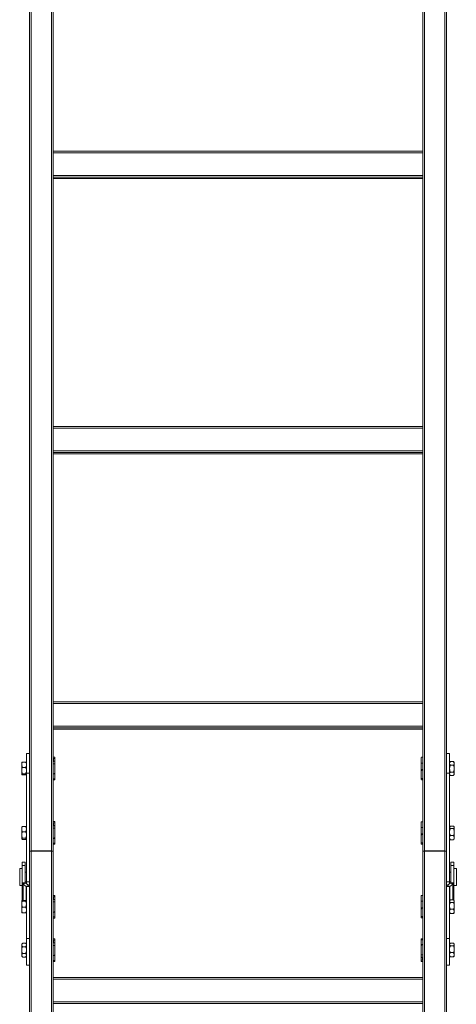
# Model space of a CAD drawing. Units: millimetres. Extents: x -23272465 to 44913, y -22484634 to 188.
# Drawn here: x -23270043 to -23269860, y -22483037 to -22482624 of the extents above; entities that cross this region are included whole.
import ezdxf

# ---------------------------------------------------------------- set-up
doc = ezdxf.new("R2010")
doc.units = ezdxf.units.MM
doc.layers.get('0').update_dxf_attribs({"lineweight": 20})

msp = doc.modelspace()

# ---------------------------------------------------------------- linework, layer by layer
at = {"linetype": 'Continuous'}
for p, q in [((-23270038.62, -22482514.22), (-23270038.62, -22482972.61)), ((-23270030.12, -22482972.61), (-23270030.12, -22482514.22)), ((-23270029.37, -22482513.7), (-23270029.37, -22482972.81)), ((-23269874.37, -22482513.7), (-23269874.37, -22482972.81)), ((-23269873.62, -22482972.61), (-23269873.62, -22482514.22)), ((-23269865.12, -22482514.22), (-23269865.12, -22482972.61)), ((-23269864.37, -22482972.81), (-23269864.37, -22482516.95)), ((-23270039.37, -22482972.81), (-23270039.37, -22482522.71)), ((-23270029.37, -22482679.26), (-23269874.37, -22482679.26)), ((-23269874.37, -22482679.99), (-23270029.37, -22482679.99)), ((-23270029.37, -22482689.49), (-23269874.37, -22482689.49)), ((-23269874.37, -22482690.25), (-23270029.37, -22482690.25)), ((-23269874.37, -22482690.79), (-23270029.37, -22482690.79)), ((-23270029.37, -22482794.69), (-23269874.37, -22482794.69)), ((-23269874.37, -22482795.43), (-23270029.37, -22482795.43)), ((-23270029.37, -22482804.93), (-23269874.37, -22482804.93)), ((-23269874.37, -22482805.69), (-23270029.37, -22482805.69)), ((-23269874.37, -22482806.23), (-23270029.37, -22482806.23)), ((-23270029.37, -22482910.13), (-23269874.37, -22482910.13)), ((-23269874.37, -22482910.87), (-23270029.37, -22482910.87)), ((-23270029.37, -22482920.37), (-23269874.37, -22482920.37)), ((-23269874.37, -22482921.13), (-23270029.37, -22482921.13)), ((-23269874.37, -22482921.67), (-23270029.37, -22482921.67)), ((-23270039.37, -22482931.87), (-23270040.62, -22482931.87)), ((-23270040.62, -22482931.87), (-23270040.62, -22482940.12)), ((-23270028.77, -22482933.37), (-23270029.37, -22482933.37)), ((-23270029.37, -22482933.97), (-23270029.27, -22482933.97)), ((-23270029.27, -22482935.13), (-23270029.27, -22482933.97)), ((-23270028.77, -22482933.37), (-23270028.77, -22482933.75)), ((-23270028.77, -22482933.75), (-23270028.77, -22482934.95)), ((-23269874.97, -22482935.85), (-23269874.97, -22482933.5)), ((-23269874.37, -22482933.41), (-23269874.47, -22482933.41)), ((-23269863.12, -22482931.87), (-23269864.37, -22482931.87)), ((-23269863.12, -22482940.12), (-23269863.12, -22482931.87)), ((-23270042.6, -22482935.59), (-23270042.62, -22482935.62)), ((-23270042.62, -22482936.56), (-23270042.62, -22482935.62)), ((-23270042.62, -22482939.03), (-23270042.62, -22482936.56)), ((-23270041.01, -22482935.43), (-23270042.24, -22482935.43)), ((-23270041.01, -22482937.69), (-23270042.24, -22482937.69)), ((-23270040.62, -22482935.62), (-23270040.65, -22482935.59)), ((-23270029.37, -22482935.13), (-23270029.27, -22482935.13)), ((-23270028.77, -22482936.12), (-23270029.37, -22482936.12)), ((-23270028.77, -22482936.12), (-23270028.77, -22482934.95)), ((-23270028.77, -22482936.12), (-23270028.77, -22482939.98)), ((-23269874.97, -22482935.85), (-23269874.37, -22482935.85)), ((-23269874.97, -22482935.85), (-23269874.97, -22482938.9)), ((-23269874.47, -22482938.42), (-23269874.47, -22482938.73)), ((-23269874.37, -22482938.42), (-23269874.47, -22482938.42)), ((-23269874.37, -22482938.73), (-23269874.47, -22482938.73)), ((-23269862.79, -22482935.29), (-23269863.12, -22482935.62)), ((-23269862.74, -22482935.24), (-23269862.79, -22482935.3)), ((-23269862.74, -22482935.24), (-23269861.51, -22482935.24)), ((-23269862.74, -22482936.78), (-23269861.51, -22482936.78)), ((-23269861.46, -22482935.3), (-23269861.51, -22482935.24)), ((-23269861.12, -22482935.62), (-23269861.46, -22482935.29)), ((-23269861.12, -22482935.62), (-23269861.12, -22482936.01)), ((-23269861.12, -22482936.01), (-23269861.12, -22482938.22)), ((-23269861.12, -22482938.22), (-23269861.12, -22482940.34)), ((-23270042.62, -22482940.6), (-23270042.62, -22482939.03)), ((-23270042.62, -22482940.62), (-23270042.6, -22482940.65)), ((-23270041.01, -22482940.38), (-23270042.24, -22482940.38)), ((-23270041.01, -22482940.81), (-23270042.24, -22482940.81)), ((-23270040.65, -22482940.65), (-23270040.62, -22482940.62)), ((-23270039.37, -22482940.12), (-23270040.62, -22482940.12)), ((-23270040.62, -22482940.12), (-23270040.62, -22482985.61)), ((-23270029.37, -22482940.43), (-23270029.27, -22482940.43)), ((-23270028.77, -22482942.43), (-23270029.37, -22482942.43)), ((-23270028.77, -22482942.43), (-23270028.77, -22482939.98)), ((-23270028.77, -22482942.43), (-23270028.77, -22482942.87)), ((-23269874.97, -22482939.22), (-23269874.97, -22482938.9)), ((-23269874.97, -22482942.3), (-23269874.97, -22482939.22)), ((-23269874.97, -22482942.3), (-23269874.37, -22482942.3)), ((-23269874.97, -22482942.75), (-23269874.97, -22482942.3)), ((-23269874.47, -22482942.3), (-23269874.47, -22482942.84)), ((-23269874.37, -22482942.84), (-23269874.47, -22482942.84)), ((-23269864.37, -22482940.12), (-23269863.12, -22482940.12)), ((-23269863.12, -22482985.61), (-23269863.12, -22482940.12)), ((-23269863.12, -22482940.62), (-23269862.79, -22482940.96)), ((-23269862.74, -22482939.66), (-23269861.51, -22482939.66)), ((-23269862.74, -22482941.01), (-23269861.51, -22482941.01)), ((-23269861.46, -22482940.96), (-23269861.12, -22482940.62)), ((-23269861.12, -22482940.34), (-23269861.12, -22482940.62)), ((-23270029.37, -22482942.87), (-23270028.77, -22482942.87)), ((-23270042.62, -22482963.55), (-23270042.62, -22482962.64)), ((-23270041.01, -22482962.44), (-23270042.24, -22482962.44)), ((-23270028.77, -22482960.38), (-23270029.37, -22482960.38)), ((-23270029.37, -22482960.98), (-23270029.27, -22482960.98)), ((-23270029.37, -22482962.14), (-23270029.27, -22482962.14)), ((-23270028.77, -22482963.13), (-23270029.37, -22482963.13)), ((-23270029.27, -22482962.14), (-23270029.27, -22482960.98)), ((-23270028.77, -22482960.38), (-23270028.77, -22482960.76)), ((-23270028.77, -22482960.76), (-23270028.77, -22482961.96)), ((-23270028.77, -22482963.13), (-23270028.77, -22482961.96)), ((-23270028.77, -22482963.13), (-23270028.77, -22482966.99)), ((-23269874.97, -22482962.86), (-23269874.97, -22482960.51)), ((-23269874.97, -22482962.86), (-23269874.37, -22482962.86)), ((-23269874.97, -22482962.86), (-23269874.97, -22482965.91)), ((-23269874.37, -22482960.42), (-23269874.47, -22482960.42)), ((-23269862.94, -22482962.45), (-23269863.12, -22482962.63)), ((-23269862.74, -22482962.28), (-23269861.51, -22482962.28)), ((-23269862.74, -22482963.32), (-23269861.51, -22482963.32)), ((-23269861.12, -22482962.63), (-23269861.31, -22482962.45)), ((-23269861.12, -22482962.63), (-23269861.12, -22482962.8)), ((-23269861.12, -22482962.8), (-23269861.12, -22482964.74)), ((-23270042.62, -22482966.02), (-23270042.62, -22482963.55)), ((-23270042.62, -22482967.6), (-23270042.62, -22482966.02)), ((-23270041.01, -22482964.67), (-23270042.24, -22482964.67)), ((-23270041.01, -22482967.37), (-23270042.24, -22482967.37)), ((-23270029.37, -22482967.44), (-23270029.27, -22482967.44)), ((-23270028.77, -22482969.44), (-23270028.77, -22482966.99)), ((-23269874.97, -22482966.23), (-23269874.97, -22482965.91)), ((-23269874.97, -22482969.31), (-23269874.97, -22482966.23)), ((-23269874.47, -22482965.43), (-23269874.47, -22482965.74)), ((-23269874.37, -22482965.43), (-23269874.47, -22482965.43)), ((-23269874.37, -22482965.74), (-23269874.47, -22482965.74)), ((-23269863.12, -22482967.63), (-23269862.94, -22482967.82)), ((-23269862.74, -22482966.17), (-23269861.51, -22482966.17)), ((-23269861.31, -22482967.82), (-23269861.12, -22482967.63)), ((-23269861.12, -22482964.74), (-23269861.12, -22482967.08)), ((-23269861.12, -22482967.08), (-23269861.12, -22482967.63)), ((-23270041.01, -22482967.83), (-23270042.24, -22482967.83)), ((-23270028.77, -22482969.44), (-23270029.37, -22482969.44)), ((-23270029.37, -22482969.88), (-23270028.77, -22482969.88)), ((-23270028.77, -22482969.44), (-23270028.77, -22482969.88)), ((-23269874.97, -22482969.31), (-23269874.37, -22482969.31)), ((-23269874.97, -22482969.76), (-23269874.97, -22482969.31)), ((-23269874.47, -22482969.31), (-23269874.47, -22482969.85)), ((-23269874.37, -22482969.85), (-23269874.47, -22482969.85)), ((-23269862.93, -22482967.81), (-23269862.74, -22482967.99)), ((-23269862.74, -22482967.99), (-23269861.51, -22482967.99)), ((-23269861.51, -22482967.99), (-23269861.31, -22482967.81)), ((-23270038.62, -22482972.61), (-23270039.37, -22482972.81)), ((-23270039.37, -22482972.96), (-23270038.62, -22482972.76)), ((-23270039.37, -22482972.81), (-23270039.37, -22482972.96)), ((-23270030.12, -22482972.61), (-23270038.62, -22482972.61)), ((-23270030.12, -22482972.76), (-23270038.62, -22482972.76)), ((-23270029.37, -22482972.81), (-23270030.12, -22482972.61)), ((-23270030.12, -22482972.76), (-23270029.37, -22482972.96)), ((-23270029.37, -22482972.96), (-23270029.37, -22482972.81)), ((-23269874.37, -22482972.81), (-23269873.62, -22482972.61)), ((-23269873.62, -22482972.76), (-23269874.37, -22482972.96)), ((-23269874.37, -22482972.96), (-23269874.37, -22482972.81)), ((-23269873.62, -22482972.61), (-23269865.12, -22482972.61)), ((-23269873.62, -22482972.76), (-23269865.12, -22482972.76)), ((-23269865.12, -22482972.61), (-23269864.37, -22482972.81)), ((-23269864.37, -22482972.96), (-23269865.12, -22482972.76)), ((-23269864.37, -22482972.81), (-23269864.37, -22482972.96)), ((-23270041.22, -22482977.37), (-23270042.47, -22482977.37)), ((-23270042.47, -22482978.81), (-23270042.47, -22482977.37)), ((-23270042.47, -22482986.01), (-23270042.47, -22482978.81)), ((-23270041.22, -22482978.81), (-23270042.47, -22482978.81)), ((-23270041.22, -22482978.81), (-23270041.22, -22482977.37)), ((-23270041.22, -22482986.01), (-23270041.22, -22482978.81)), ((-23269861.27, -22482977.37), (-23269862.52, -22482977.37)), ((-23269862.52, -22482977.37), (-23269862.52, -22482978.81)), ((-23269862.52, -22482978.81), (-23269861.27, -22482978.81)), ((-23269862.52, -22482978.81), (-23269862.52, -22482986.01)), ((-23269861.27, -22482977.37), (-23269861.27, -22482978.81)), ((-23269861.27, -22482978.81), (-23269861.27, -22482986.01)), ((-23270042.47, -22482980.12), (-23270043.47, -22482980.12)), ((-23270043.47, -22482980.12), (-23270043.47, -22482980.52)), ((-23270043.47, -22482980.52), (-23270043.47, -22482987.12)), ((-23270040.62, -22482981.62), (-23270041.22, -22482981.62)), ((-23269862.52, -22482981.62), (-23269863.12, -22482981.62)), ((-23269860.27, -22482980.12), (-23269861.27, -22482980.12)), ((-23269860.27, -22482987.12), (-23269860.27, -22482980.12)), ((-23270043.47, -22482987.12), (-23270042.47, -22482987.12)), ((-23270041.22, -22482986.01), (-23270042.47, -22482986.01)), ((-23270042.47, -22482986.01), (-23270042.47, -22482993.51)), ((-23270041.15, -22482986.12), (-23270042.04, -22482986.69)), ((-23270040.7, -22482987.54), (-23270042.04, -22482986.69)), ((-23270042.04, -22482986.69), (-23270042.04, -22482993.46)), ((-23270041.22, -22482985.62), (-23270040.62, -22482985.62)), ((-23270039.81, -22482986.98), (-23270041.15, -22482986.12)), ((-23270039.81, -22482986.98), (-23270040.7, -22482987.54)), ((-23270040.7, -22482987.54), (-23270040.7, -22482993.59)), ((-23270039.37, -22482985.61), (-23270040.62, -22482985.61)), ((-23270040.62, -22482985.61), (-23270040.62, -22482986.46)), ((-23270039.37, -22482987.65), (-23270040.62, -22482987.65)), ((-23270040.62, -22483009.46), (-23270040.62, -22482987.65)), ((-23269864.37, -22482985.61), (-23269863.12, -22482985.61)), ((-23269863.12, -22482987.65), (-23269864.37, -22482987.65)), ((-23269862.6, -22482986.12), (-23269863.94, -22482986.98)), ((-23269863.05, -22482987.54), (-23269863.94, -22482986.98)), ((-23269863.12, -22482986.46), (-23269863.12, -22482985.61)), ((-23269863.12, -22482985.62), (-23269862.52, -22482985.62)), ((-23269863.12, -22482987.65), (-23269863.12, -22483009.46)), ((-23269861.71, -22482986.69), (-23269863.05, -22482987.54)), ((-23269863.05, -22482993.5), (-23269863.05, -22482987.54)), ((-23269861.71, -22482986.69), (-23269862.6, -22482986.12)), ((-23269861.27, -22482986.01), (-23269862.52, -22482986.01)), ((-23269861.71, -22482993.22), (-23269861.71, -22482986.69)), ((-23269861.27, -22482993.39), (-23269861.27, -22482986.01)), ((-23269861.27, -22482987.12), (-23269860.27, -22482987.12)), ((-23270028.77, -22482991.32), (-23270029.37, -22482991.32)), ((-23270029.37, -22482991.92), (-23270029.27, -22482991.92)), ((-23270029.27, -22482993.08), (-23270029.27, -22482991.92)), ((-23270028.77, -22482991.32), (-23270028.77, -22482991.7)), ((-23270028.77, -22482991.7), (-23270028.77, -22482992.89)), ((-23269874.97, -22482993.8), (-23269874.97, -22482991.45)), ((-23269874.37, -22482991.36), (-23269874.47, -22482991.36)), ((-23270042.62, -22482995), (-23270042.62, -22482993.58)), ((-23270042.62, -22482997.49), (-23270042.62, -22482995)), ((-23270041.01, -22482993.46), (-23270042.24, -22482993.46)), ((-23270041.01, -22482993.69), (-23270042.24, -22482993.69)), ((-23270041.01, -22482996.3), (-23270042.24, -22482996.3)), ((-23270029.37, -22482993.08), (-23270029.27, -22482993.08)), ((-23270028.77, -22482994.07), (-23270029.37, -22482994.07)), ((-23270028.77, -22482994.07), (-23270028.77, -22482992.89)), ((-23270028.77, -22482994.07), (-23270028.77, -22482997.93)), ((-23269874.97, -22482993.8), (-23269874.37, -22482993.8)), ((-23269874.97, -22482993.8), (-23269874.97, -22482996.84)), ((-23269874.47, -22482996.36), (-23269874.47, -22482996.68)), ((-23269874.37, -22482996.36), (-23269874.47, -22482996.36)), ((-23269862.94, -22482993.38), (-23269863.12, -22482993.57)), ((-23269862.74, -22482993.22), (-23269861.51, -22482993.22)), ((-23269862.74, -22482994.25), (-23269861.51, -22482994.25)), ((-23269861.12, -22482993.57), (-23269861.31, -22482993.39)), ((-23269861.12, -22482993.57), (-23269861.12, -22482993.74)), ((-23269861.12, -22482993.74), (-23269861.12, -22482995.68)), ((-23269861.12, -22482995.68), (-23269861.12, -22482998.01)), ((-23270042.62, -22482997.49), (-23270042.62, -22482998.57)), ((-23270041.01, -22482998.68), (-23270042.24, -22482998.68)), ((-23270029.37, -22482998.38), (-23270029.27, -22482998.38)), ((-23270028.77, -22483000.38), (-23270029.37, -22483000.38)), ((-23270028.77, -22483000.38), (-23270028.77, -22482997.93)), ((-23270028.77, -22483000.38), (-23270028.77, -22483000.82)), ((-23269874.97, -22482997.17), (-23269874.97, -22482996.84)), ((-23269874.97, -22483000.24), (-23269874.97, -22482997.17)), ((-23269874.97, -22483000.24), (-23269874.37, -22483000.24)), ((-23269874.97, -22483000.69), (-23269874.97, -22483000.24)), ((-23269874.37, -22482996.68), (-23269874.47, -22482996.68)), ((-23269874.47, -22483000.24), (-23269874.47, -22483000.78)), ((-23269863.12, -22482998.57), (-23269862.94, -22482998.76)), ((-23269862.93, -22482998.75), (-23269862.74, -22482998.92)), ((-23269862.74, -22482997.1), (-23269861.51, -22482997.1)), ((-23269862.74, -22482998.92), (-23269861.51, -22482998.92)), ((-23269861.51, -22482998.92), (-23269861.31, -22482998.75)), ((-23269861.31, -22482998.75), (-23269861.12, -22482998.57)), ((-23269861.12, -22482998.01), (-23269861.12, -22482998.57)), ((-23270029.37, -22483000.82), (-23270028.77, -22483000.82)), ((-23269874.37, -22483000.78), (-23269874.47, -22483000.78)), ((-23270042.22, -22483011.37), (-23270042.62, -22483011.77)), ((-23270042.62, -22483012.12), (-23270042.62, -22483011.77)), ((-23270042.62, -22483014.29), (-23270042.62, -22483012.12)), ((-23270041.01, -22483011.39), (-23270042.24, -22483011.39)), ((-23270041.01, -22483012.85), (-23270042.24, -22483012.85)), ((-23270040.62, -22483011.77), (-23270041.03, -22483011.37)), ((-23270040.62, -22483020.52), (-23270040.62, -22483009.46)), ((-23270039.37, -22483009.46), (-23270040.62, -22483009.46)), ((-23270028.77, -22483009.52), (-23270029.37, -22483009.52)), ((-23270029.37, -22483010.12), (-23270029.27, -22483010.12)), ((-23270029.37, -22483011.28), (-23270029.27, -22483011.28)), ((-23270028.77, -22483012.27), (-23270029.37, -22483012.27)), ((-23270029.27, -22483011.28), (-23270029.27, -22483010.12)), ((-23270028.77, -22483009.52), (-23270028.77, -22483009.9)), ((-23270028.77, -22483009.9), (-23270028.77, -22483011.1)), ((-23270028.77, -22483012.27), (-23270028.77, -22483011.1)), ((-23270028.77, -22483012.27), (-23270028.77, -22483016.13)), ((-23269874.37, -22483009.52), (-23269874.97, -22483009.52)), ((-23269874.97, -22483009.96), (-23269874.97, -22483009.52)), ((-23269874.97, -22483009.96), (-23269874.37, -22483009.96)), ((-23269874.97, -22483009.96), (-23269874.97, -22483012.39)), ((-23269874.97, -22483016.26), (-23269874.97, -22483012.39)), ((-23269874.37, -22483011.94), (-23269874.47, -22483011.94)), ((-23269864.37, -22483009.46), (-23269863.12, -22483009.46)), ((-23269863.12, -22483009.46), (-23269863.12, -22483020.52)), ((-23269862.94, -22483011.59), (-23269863.12, -22483011.77)), ((-23269862.74, -22483011.42), (-23269861.51, -22483011.42)), ((-23269862.74, -22483012.46), (-23269861.51, -22483012.46)), ((-23269861.12, -22483011.77), (-23269861.31, -22483011.59)), ((-23269861.12, -22483011.77), (-23269861.12, -22483011.94)), ((-23269861.12, -22483011.94), (-23269861.12, -22483013.88)), ((-23270042.62, -22483016.45), (-23270042.62, -22483014.29)), ((-23270042.62, -22483016.77), (-23270042.62, -22483016.45)), ((-23270042.62, -22483016.77), (-23270042.22, -22483017.17)), ((-23270041.01, -22483015.74), (-23270042.24, -22483015.74)), ((-23270041.01, -22483017.16), (-23270042.24, -22483017.16)), ((-23270041.03, -22483017.17), (-23270040.62, -22483016.77)), ((-23270029.37, -22483016.58), (-23270029.27, -22483016.58)), ((-23270028.77, -22483018.58), (-23270028.77, -22483016.13)), ((-23269874.97, -22483016.26), (-23269874.37, -22483016.26)), ((-23269874.97, -22483016.26), (-23269874.97, -22483017.44)), ((-23269863.12, -22483016.77), (-23269862.94, -22483016.96)), ((-23269862.93, -22483016.95), (-23269862.74, -22483017.12)), ((-23269862.74, -22483015.31), (-23269861.51, -22483015.31)), ((-23269862.74, -22483017.12), (-23269861.51, -22483017.12)), ((-23269861.51, -22483017.12), (-23269861.31, -22483016.95)), ((-23269861.31, -22483016.95), (-23269861.12, -22483016.77)), ((-23269861.12, -22483013.88), (-23269861.12, -22483016.22)), ((-23269861.12, -22483016.22), (-23269861.12, -22483016.77)), ((-23270040.62, -22483020.52), (-23270039.37, -22483020.52)), ((-23270028.77, -22483018.58), (-23270029.37, -22483018.58)), ((-23270029.37, -22483019.02), (-23270028.77, -22483019.02)), ((-23270028.77, -22483018.58), (-23270028.77, -22483019.02)), ((-23269874.97, -22483018.64), (-23269874.97, -22483017.44)), ((-23269874.97, -22483019.02), (-23269874.97, -22483018.64)), ((-23269874.97, -22483019.02), (-23269874.37, -22483019.02)), ((-23269874.37, -22483017.25), (-23269874.47, -22483017.25)), ((-23269874.47, -22483017.25), (-23269874.47, -22483018.41)), ((-23269874.37, -22483018.41), (-23269874.47, -22483018.41)), ((-23269864.37, -22483020.52), (-23269863.12, -22483020.52)), ((-23270029.37, -22483025.72), (-23269874.37, -22483025.72)), ((-23269874.37, -22483026.46), (-23270029.37, -22483026.46)), ((-23270029.37, -22483035.96), (-23269874.37, -22483035.96)), ((-23269874.37, -22483036.72), (-23270029.37, -22483036.72))]:
    msp.add_line(p, q, dxfattribs=at)
for p, q in [((-23270039.37, -22483425.37), (-23270039.37, -22482972.96)), ((-23270038.62, -22482972.76), (-23270038.62, -22483425.35)), ((-23270030.12, -22483425.35), (-23270030.12, -22482972.76)), ((-23270029.37, -22482972.96), (-23270029.37, -22483425.37)), ((-23269874.37, -22482972.96), (-23269874.37, -22483425.37)), ((-23269873.62, -22483425.35), (-23269873.62, -22482972.76)), ((-23269865.12, -22482972.76), (-23269865.12, -22483425.35)), ((-23269864.37, -22483425.37), (-23269864.37, -22482972.96))]:
    msp.add_line(p, q)
at = {"linetype": 'Continuous', "flags": 128}
for points in [[(-23270028.77, -22482934.95), (-23270028.78, -22482934.98), (-23270028.81, -22482935.02), (-23270028.86, -22482935.05), (-23270028.92, -22482935.08), (-23270029, -22482935.1), (-23270029.08, -22482935.12), (-23270029.18, -22482935.13), (-23270029.27, -22482935.13)], [(-23270028.77, -22482961.96), (-23270028.78, -22482962), (-23270028.81, -22482962.03), (-23270028.86, -22482962.06), (-23270028.92, -22482962.09), (-23270029, -22482962.11), (-23270029.08, -22482962.13), (-23270029.18, -22482962.14), (-23270029.27, -22482962.14)], [(-23270028.77, -22482992.89), (-23270028.78, -22482992.93), (-23270028.81, -22482992.97), (-23270028.86, -22482993), (-23270028.92, -22482993.03), (-23270029, -22482993.05), (-23270029.08, -22482993.07), (-23270029.18, -22482993.08), (-23270029.27, -22482993.08)], [(-23270028.77, -22483011.1), (-23270028.78, -22483011.13), (-23270028.81, -22483011.17), (-23270028.86, -22483011.2), (-23270028.92, -22483011.23), (-23270029, -22483011.25), (-23270029.08, -22483011.27), (-23270029.18, -22483011.28), (-23270029.27, -22483011.28)], [(-23269874.97, -22483017.44), (-23269874.97, -22483017.41), (-23269874.94, -22483017.37), (-23269874.89, -22483017.34), (-23269874.83, -22483017.31), (-23269874.75, -22483017.29), (-23269874.67, -22483017.27), (-23269874.57, -22483017.26), (-23269874.47, -22483017.25)]]:
    msp.add_lwpolyline(points, dxfattribs=at)
at = {"linetype": 'Continuous'}
for centre, radius, start, end in [((-23269874.48, -22482938.91), 0.492, 89.0763, 179.0381), ((-23269874.48, -22482965.92), 0.492, 89.0723, 179.0421), ((-23270041.64, -22482985.95), 0.837, 184.1179, 241.8091), ((-23270041.09, -22482986), 0.139, 184.1145, 241.8226), ((-23270040.76, -22482987.66), 0.139, 4.0957, 61.8138), ((-23270040.21, -22482987.71), 0.837, 4.1179, 61.8091), ((-23269863.54, -22482987.71), 0.837, 118.1916, 175.8814), ((-23269862.99, -22482987.66), 0.139, 118.191, 175.8996), ((-23269862.66, -22482986), 0.139, 298.1856, 355.8774), ((-23269862.11, -22482985.95), 0.837, 298.1924, 355.8806), ((-23269874.48, -22482996.85), 0.492, 89.0694, 179.045)]:
    msp.add_arc(centre, radius, start, end, dxfattribs=at)
for points, knots in [([(-23270029.27, -22482933.97), (-23270029.22, -22482933.97), (-23270029.11, -22482933.97), (-23270028.96, -22482933.92), (-23270028.84, -22482933.87), (-23270028.78, -22482933.81), (-23270028.78, -22482933.77), (-23270028.77, -22482933.75)], [0, 0, 0, 0, 0.2134011, 0.4267639, 0.6412014, 0.8565614, 1, 1, 1, 1]), ([(-23269874.47, -22482933.41), (-23269874.53, -22482933.41), (-23269874.64, -22482933.42), (-23269874.79, -22482933.43), (-23269874.91, -22482933.45), (-23269874.97, -22482933.47), (-23269874.97, -22482933.49), (-23269874.97, -22482933.5)], [0, 0, 0, 0, 0.2134031, 0.426768, 0.6411651, 0.8565612, 1, 1, 1, 1]), ([(-23270042.62, -22482936.56), (-23270042.6, -22482936.36), (-23270042.56, -22482935.97), (-23270042.34, -22482935.61), (-23270042.24, -22482935.43)], [0, 0, 0, 0, 0.503987, 1, 1, 1, 1]), ([(-23270042.24, -22482935.43), (-23270042.32, -22482935.46), (-23270042.54, -22482935.53), (-23270042.59, -22482935.61), (-23270042.62, -22482935.65)], [0, 0, 0, 0, 0.3730178, 1, 1, 1, 1]), ([(-23270042.24, -22482937.69), (-23270042.33, -22482937.53), (-23270042.51, -22482937.22), (-23270042.62, -22482936.83), (-23270042.62, -22482936.61), (-23270042.62, -22482936.56)], [0, 0, 0, 0, 0.432395, 0.879542, 1, 1, 1, 1]), ([(-23270042.62, -22482939.03), (-23270042.6, -22482938.79), (-23270042.56, -22482938.32), (-23270042.34, -22482937.9), (-23270042.24, -22482937.69)], [0, 0, 0, 0, 0.503986, 1, 1, 1, 1]), ([(-23270041.01, -22482935.43), (-23270040.92, -22482935.59), (-23270040.74, -22482935.9), (-23270040.63, -22482936.29), (-23270040.63, -22482936.51), (-23270040.62, -22482936.56)], [0, 0, 0, 0, 0.432379, 0.879539, 1, 1, 1, 1]), ([(-23270040.69, -22482935.6), (-23270040.71, -22482935.57), (-23270040.76, -22482935.51), (-23270040.93, -22482935.46), (-23270041.01, -22482935.43)], [0, 0, 0, 0, 0.5032903, 1, 1, 1, 1]), ([(-23270040.62, -22482936.56), (-23270040.65, -22482936.76), (-23270040.69, -22482937.15), (-23270040.91, -22482937.51), (-23270041.01, -22482937.69)], [0, 0, 0, 0, 0.504003, 1, 1, 1, 1]), ([(-23270041.01, -22482937.69), (-23270040.92, -22482937.87), (-23270040.74, -22482938.24), (-23270040.63, -22482938.71), (-23270040.63, -22482938.97), (-23270040.62, -22482939.03)], [0, 0, 0, 0, 0.432387, 0.879562, 1, 1, 1, 1]), ([(-23269874.47, -22482938.73), (-23269874.53, -22482938.74), (-23269874.64, -22482938.75), (-23269874.79, -22482938.83), (-23269874.91, -22482938.96), (-23269874.97, -22482939.1), (-23269874.97, -22482939.19), (-23269874.97, -22482939.22)], [0, 0, 0, 0, 0.2134025, 0.4267737, 0.6411563, 0.856522, 1, 1, 1, 1]), ([(-23269863.12, -22482936.01), (-23269863.1, -22482935.87), (-23269863.06, -22482935.6), (-23269862.84, -22482935.36), (-23269862.74, -22482935.24)], [0, 0, 0, 0, 0.504, 1, 1, 1, 1]), ([(-23269862.74, -22482936.78), (-23269862.83, -22482936.67), (-23269863.01, -22482936.46), (-23269863.12, -22482936.19), (-23269863.12, -22482936.04), (-23269863.12, -22482936.01)], [0, 0, 0, 0, 0.432375, 0.879559, 1, 1, 1, 1]), ([(-23269863.12, -22482938.22), (-23269863.12, -22482938.19), (-23269863.12, -22482937.78), (-23269862.98, -22482937.29), (-23269862.78, -22482936.86), (-23269862.74, -22482936.78)], [0, 0, 0, 0, 0.066098, 0.804271, 1, 1, 1, 1]), ([(-23269862.74, -22482939.66), (-23269862.82, -22482939.49), (-23269863.04, -22482939.04), (-23269863.09, -22482938.53), (-23269863.12, -22482938.22)], [0, 0, 0, 0, 0.373032, 1, 1, 1, 1]), ([(-23269861.51, -22482935.24), (-23269861.42, -22482935.34), (-23269861.24, -22482935.56), (-23269861.13, -22482935.82), (-23269861.13, -22482935.98), (-23269861.12, -22482936.01)], [0, 0, 0, 0, 0.432374, 0.879559, 1, 1, 1, 1]), ([(-23269861.12, -22482936.01), (-23269861.15, -22482936.14), (-23269861.19, -22482936.41), (-23269861.41, -22482936.66), (-23269861.51, -22482936.78)], [0, 0, 0, 0, 0.504001, 1, 1, 1, 1]), ([(-23269861.51, -22482936.78), (-23269861.47, -22482936.86), (-23269861.27, -22482937.29), (-23269861.13, -22482937.78), (-23269861.13, -22482938.19), (-23269861.12, -22482938.22)], [0, 0, 0, 0, 0.195727, 0.933901, 1, 1, 1, 1]), ([(-23269861.12, -22482938.22), (-23269861.16, -22482938.53), (-23269861.21, -22482939.04), (-23269861.43, -22482939.49), (-23269861.51, -22482939.66)], [0, 0, 0, 0, 0.626968, 1, 1, 1, 1]), ([(-23270042.24, -22482940.38), (-23270042.33, -22482940.19), (-23270042.51, -22482939.82), (-23270042.62, -22482939.35), (-23270042.62, -22482939.09), (-23270042.62, -22482939.03)], [0, 0, 0, 0, 0.4323857, 0.8795591, 1, 1, 1, 1]), ([(-23270042.62, -22482940.6), (-23270042.59, -22482940.55), (-23270042.54, -22482940.47), (-23270042.32, -22482940.4), (-23270042.24, -22482940.38)], [0, 0, 0, 0, 0.626977, 1, 1, 1, 1]), ([(-23270042.24, -22482940.81), (-23270042.28, -22482940.8), (-23270042.48, -22482940.74), (-23270042.62, -22482940.66), (-23270042.62, -22482940.6), (-23270042.62, -22482940.6)], [0, 0, 0, 0, 0.195724, 0.933899, 1, 1, 1, 1]), ([(-23270040.62, -22482939.03), (-23270040.65, -22482939.27), (-23270040.69, -22482939.74), (-23270040.91, -22482940.16), (-23270041.01, -22482940.38)], [0, 0, 0, 0, 0.503988, 1, 1, 1, 1]), ([(-23270041.01, -22482940.81), (-23270040.91, -22482940.66), (-23270040.78, -22482940.44), (-23270040.72, -22482940.2), (-23270040.71, -22482940.13)], [0, 0, 0, 0, 0.696333, 1, 1, 1, 1]), ([(-23270041.01, -22482940.38), (-23270040.93, -22482940.4), (-23270040.71, -22482940.47), (-23270040.66, -22482940.55), (-23270040.62, -22482940.6)], [0, 0, 0, 0, 0.373023, 1, 1, 1, 1]), ([(-23270040.69, -22482940.65), (-23270040.74, -22482940.69), (-23270040.8, -22482940.75), (-23270040.97, -22482940.8), (-23270041.01, -22482940.81)], [0, 0, 0, 0, 0.737214, 1, 1, 1, 1]), ([(-23270029.27, -22482940.43), (-23270029.22, -22482940.43), (-23270029.11, -22482940.42), (-23270028.96, -22482940.34), (-23270028.84, -22482940.23), (-23270028.78, -22482940.1), (-23270028.78, -22482940.02), (-23270028.77, -22482939.98)], [0, 0, 0, 0, 0.213387, 0.426729, 0.641172, 0.856503, 1, 1, 1, 1]), ([(-23269874.47, -22482942.84), (-23269874.53, -22482942.83), (-23269874.64, -22482942.83), (-23269874.79, -22482942.82), (-23269874.91, -22482942.8), (-23269874.97, -22482942.77), (-23269874.97, -22482942.75), (-23269874.97, -22482942.75)], [0, 0, 0, 0, 0.213401, 0.426755, 0.641165, 0.856546, 1, 1, 1, 1]), ([(-23269863.12, -22482940.34), (-23269863.1, -22482940.22), (-23269863.06, -22482939.98), (-23269862.84, -22482939.77), (-23269862.74, -22482939.66)], [0, 0, 0, 0, 0.503996, 1, 1, 1, 1]), ([(-23269862.74, -22482941.01), (-23269862.83, -22482940.92), (-23269863.01, -22482940.73), (-23269863.12, -22482940.5), (-23269863.12, -22482940.36), (-23269863.12, -22482940.34)], [0, 0, 0, 0, 0.432371, 0.879539, 1, 1, 1, 1]), ([(-23269861.51, -22482939.66), (-23269861.42, -22482939.75), (-23269861.24, -22482939.94), (-23269861.13, -22482940.17), (-23269861.13, -22482940.31), (-23269861.12, -22482940.34)], [0, 0, 0, 0, 0.432387, 0.879549, 1, 1, 1, 1]), ([(-23269861.12, -22482940.34), (-23269861.15, -22482940.45), (-23269861.19, -22482940.69), (-23269861.41, -22482940.9), (-23269861.51, -22482941.01)], [0, 0, 0, 0, 0.503989, 1, 1, 1, 1]), ([(-23270042.62, -22482963.55), (-23270042.62, -22482963.53), (-23270042.62, -22482963.22), (-23270042.48, -22482962.83), (-23270042.28, -22482962.5), (-23270042.24, -22482962.44)], [0, 0, 0, 0, 0.06607, 0.8042513, 1, 1, 1, 1]), ([(-23270042.24, -22482962.44), (-23270042.33, -22482962.47), (-23270042.51, -22482962.53), (-23270042.62, -22482962.61), (-23270042.62, -22482962.66), (-23270042.62, -22482962.67)], [0, 0, 0, 0, 0.4323828, 0.8795463, 1, 1, 1, 1]), ([(-23270041.01, -22482962.44), (-23270040.97, -22482962.5), (-23270040.77, -22482962.83), (-23270040.63, -22482963.22), (-23270040.63, -22482963.53), (-23270040.62, -22482963.55)], [0, 0, 0, 0, 0.1957487, 0.93393, 1, 1, 1, 1]), ([(-23270040.62, -22482962.67), (-23270040.65, -22482962.63), (-23270040.69, -22482962.55), (-23270040.91, -22482962.47), (-23270041.01, -22482962.44)], [0, 0, 0, 0, 0.503995, 1, 1, 1, 1]), ([(-23270029.27, -22482960.98), (-23270029.22, -22482960.98), (-23270029.11, -22482960.98), (-23270028.96, -22482960.94), (-23270028.84, -22482960.88), (-23270028.78, -22482960.82), (-23270028.78, -22482960.78), (-23270028.77, -22482960.76)], [0, 0, 0, 0, 0.21339, 0.426737, 0.641168, 0.856536, 1, 1, 1, 1]), ([(-23269874.47, -22482960.42), (-23269874.53, -22482960.42), (-23269874.64, -22482960.43), (-23269874.79, -22482960.44), (-23269874.91, -22482960.46), (-23269874.97, -22482960.48), (-23269874.97, -22482960.51), (-23269874.97, -22482960.51)], [0, 0, 0, 0, 0.213403, 0.426767, 0.641178, 0.856543, 1, 1, 1, 1]), ([(-23269863.12, -22482962.8), (-23269863.1, -22482962.71), (-23269863.06, -22482962.53), (-23269862.84, -22482962.36), (-23269862.74, -22482962.28)], [0, 0, 0, 0, 0.503994, 1, 1, 1, 1]), ([(-23269862.74, -22482963.32), (-23269862.83, -22482963.25), (-23269863.01, -22482963.1), (-23269863.12, -22482962.92), (-23269863.12, -22482962.82), (-23269863.12, -22482962.8)], [0, 0, 0, 0, 0.432386, 0.879552, 1, 1, 1, 1]), ([(-23269863.12, -22482964.74), (-23269863.1, -22482964.49), (-23269863.06, -22482963.99), (-23269862.84, -22482963.54), (-23269862.74, -22482963.32)], [0, 0, 0, 0, 0.5040015, 1, 1, 1, 1]), ([(-23269861.51, -22482962.28), (-23269861.42, -22482962.35), (-23269861.24, -22482962.5), (-23269861.13, -22482962.68), (-23269861.13, -22482962.78), (-23269861.12, -22482962.8)], [0, 0, 0, 0, 0.432366, 0.879546, 1, 1, 1, 1]), ([(-23269861.12, -22482962.8), (-23269861.15, -22482962.89), (-23269861.19, -22482963.07), (-23269861.41, -22482963.24), (-23269861.51, -22482963.32)], [0, 0, 0, 0, 0.503999, 1, 1, 1, 1]), ([(-23269861.51, -22482963.32), (-23269861.42, -22482963.51), (-23269861.24, -22482963.91), (-23269861.13, -22482964.4), (-23269861.13, -22482964.68), (-23269861.12, -22482964.74)], [0, 0, 0, 0, 0.432383, 0.879562, 1, 1, 1, 1]), ([(-23270042.24, -22482964.67), (-23270042.32, -22482964.54), (-23270042.54, -22482964.19), (-23270042.59, -22482963.8), (-23270042.62, -22482963.55)], [0, 0, 0, 0, 0.373026, 1, 1, 1, 1]), ([(-23270042.62, -22482966.02), (-23270042.6, -22482965.78), (-23270042.56, -22482965.31), (-23270042.34, -22482964.88), (-23270042.24, -22482964.67)], [0, 0, 0, 0, 0.504008, 1, 1, 1, 1]), ([(-23270042.24, -22482967.37), (-23270042.33, -22482967.19), (-23270042.51, -22482966.81), (-23270042.62, -22482966.34), (-23270042.62, -22482966.08), (-23270042.62, -22482966.02)], [0, 0, 0, 0, 0.432393, 0.879569, 1, 1, 1, 1]), ([(-23270042.62, -22482967.6), (-23270042.6, -22482967.56), (-23270042.56, -22482967.48), (-23270042.34, -22482967.41), (-23270042.24, -22482967.37)], [0, 0, 0, 0, 0.503998, 1, 1, 1, 1]), ([(-23270042.24, -22482967.83), (-23270042.33, -22482967.8), (-23270042.51, -22482967.74), (-23270042.62, -22482967.66), (-23270042.62, -22482967.61), (-23270042.62, -22482967.6)], [0, 0, 0, 0, 0.432379, 0.879541, 1, 1, 1, 1]), ([(-23270040.62, -22482963.55), (-23270040.66, -22482963.8), (-23270040.71, -22482964.19), (-23270040.93, -22482964.54), (-23270041.01, -22482964.67)], [0, 0, 0, 0, 0.626974, 1, 1, 1, 1]), ([(-23270041.01, -22482964.67), (-23270040.92, -22482964.86), (-23270040.74, -22482965.23), (-23270040.63, -22482965.7), (-23270040.63, -22482965.96), (-23270040.62, -22482966.02)], [0, 0, 0, 0, 0.432356, 0.879535, 1, 1, 1, 1]), ([(-23270040.62, -22482966.02), (-23270040.65, -22482966.26), (-23270040.69, -22482966.73), (-23270040.91, -22482967.16), (-23270041.01, -22482967.37)], [0, 0, 0, 0, 0.503974, 1, 1, 1, 1]), ([(-23270041.01, -22482967.37), (-23270040.92, -22482967.4), (-23270040.74, -22482967.47), (-23270040.63, -22482967.55), (-23270040.63, -22482967.59), (-23270040.62, -22482967.6)], [0, 0, 0, 0, 0.432386, 0.879546, 1, 1, 1, 1]), ([(-23270040.62, -22482967.6), (-23270040.65, -22482967.64), (-23270040.69, -22482967.72), (-23270040.91, -22482967.8), (-23270041.01, -22482967.83)], [0, 0, 0, 0, 0.503997, 1, 1, 1, 1]), ([(-23270029.27, -22482967.44), (-23270029.22, -22482967.44), (-23270029.11, -22482967.43), (-23270028.96, -22482967.35), (-23270028.84, -22482967.24), (-23270028.78, -22482967.12), (-23270028.78, -22482967.03), (-23270028.77, -22482966.99)], [0, 0, 0, 0, 0.213392, 0.426772, 0.641177, 0.856569, 1, 1, 1, 1]), ([(-23269874.47, -22482965.74), (-23269874.53, -22482965.75), (-23269874.64, -22482965.76), (-23269874.79, -22482965.84), (-23269874.91, -22482965.97), (-23269874.97, -22482966.11), (-23269874.97, -22482966.2), (-23269874.97, -22482966.23)], [0, 0, 0, 0, 0.2134, 0.426731, 0.641166, 0.856528, 1, 1, 1, 1]), ([(-23269862.74, -22482966.17), (-23269862.83, -22482965.97), (-23269863.01, -22482965.58), (-23269863.12, -22482965.08), (-23269863.12, -22482964.8), (-23269863.12, -22482964.74)], [0, 0, 0, 0, 0.432368, 0.879527, 1, 1, 1, 1]), ([(-23269863.12, -22482967.08), (-23269863.12, -22482967.06), (-23269863.12, -22482966.8), (-23269862.98, -22482966.49), (-23269862.78, -22482966.22), (-23269862.74, -22482966.17)], [0, 0, 0, 0, 0.066082, 0.804254, 1, 1, 1, 1]), ([(-23269862.74, -22482967.99), (-23269862.82, -22482967.88), (-23269863.04, -22482967.59), (-23269863.09, -22482967.28), (-23269863.12, -22482967.08)], [0, 0, 0, 0, 0.373013, 1, 1, 1, 1]), ([(-23269861.12, -22482964.74), (-23269861.15, -22482964.99), (-23269861.19, -22482965.49), (-23269861.41, -22482965.94), (-23269861.51, -22482966.17)], [0, 0, 0, 0, 0.504022, 1, 1, 1, 1]), ([(-23269861.51, -22482966.17), (-23269861.47, -22482966.22), (-23269861.27, -22482966.49), (-23269861.13, -22482966.8), (-23269861.13, -22482967.06), (-23269861.12, -22482967.08)], [0, 0, 0, 0, 0.195744, 0.9339174, 1, 1, 1, 1]), ([(-23269861.12, -22482967.08), (-23269861.16, -22482967.28), (-23269861.21, -22482967.59), (-23269861.43, -22482967.88), (-23269861.51, -22482967.99)], [0, 0, 0, 0, 0.626987, 1, 1, 1, 1]), ([(-23269874.47, -22482969.85), (-23269874.53, -22482969.84), (-23269874.64, -22482969.84), (-23269874.79, -22482969.83), (-23269874.91, -22482969.81), (-23269874.97, -22482969.78), (-23269874.97, -22482969.76), (-23269874.97, -22482969.76)], [0, 0, 0, 0, 0.213404, 0.426759, 0.641179, 0.856561, 1, 1, 1, 1]), ([(-23270029.27, -22482991.92), (-23270029.22, -22482991.92), (-23270029.11, -22482991.91), (-23270028.96, -22482991.87), (-23270028.84, -22482991.81), (-23270028.78, -22482991.75), (-23270028.78, -22482991.71), (-23270028.77, -22482991.7)], [0, 0, 0, 0, 0.213392, 0.426759, 0.641165, 0.856535, 1, 1, 1, 1]), ([(-23269874.47, -22482991.36), (-23269874.53, -22482991.36), (-23269874.64, -22482991.36), (-23269874.79, -22482991.37), (-23269874.91, -22482991.39), (-23269874.97, -22482991.42), (-23269874.97, -22482991.44), (-23269874.97, -22482991.45)], [0, 0, 0, 0, 0.213403, 0.426767, 0.641178, 0.856543, 1, 1, 1, 1]), ([(-23270042.62, -22482993.58), (-23270042.6, -22482993.56), (-23270042.56, -22482993.52), (-23270042.34, -22482993.48), (-23270042.24, -22482993.46)], [0, 0, 0, 0, 0.5039979, 1, 1, 1, 1]), ([(-23270042.24, -22482993.69), (-23270042.33, -22482993.68), (-23270042.51, -22482993.65), (-23270042.62, -22482993.61), (-23270042.62, -22482993.58), (-23270042.62, -22482993.58)], [0, 0, 0, 0, 0.432387, 0.879548, 1, 1, 1, 1]), ([(-23270042.62, -22482995), (-23270042.62, -22482994.97), (-23270042.62, -22482994.6), (-23270042.48, -22482994.15), (-23270042.28, -22482993.77), (-23270042.24, -22482993.69)], [0, 0, 0, 0, 0.066084, 0.804275, 1, 1, 1, 1]), ([(-23270042.24, -22482996.3), (-23270042.32, -22482996.15), (-23270042.54, -22482995.74), (-23270042.59, -22482995.28), (-23270042.62, -22482995)], [0, 0, 0, 0, 0.373015, 1, 1, 1, 1]), ([(-23270042.62, -22482997.49), (-23270042.6, -22482997.28), (-23270042.56, -22482996.87), (-23270042.34, -22482996.49), (-23270042.24, -22482996.3)], [0, 0, 0, 0, 0.503979, 1, 1, 1, 1]), ([(-23270041.01, -22482993.46), (-23270040.92, -22482993.48), (-23270040.74, -22482993.51), (-23270040.63, -22482993.55), (-23270040.63, -22482993.57), (-23270040.62, -22482993.58)], [0, 0, 0, 0, 0.432383, 0.879547, 1, 1, 1, 1]), ([(-23270040.62, -22482993.58), (-23270040.65, -22482993.6), (-23270040.69, -22482993.64), (-23270040.91, -22482993.68), (-23270041.01, -22482993.69)], [0, 0, 0, 0, 0.503992, 1, 1, 1, 1]), ([(-23270041.01, -22482993.69), (-23270040.97, -22482993.77), (-23270040.77, -22482994.15), (-23270040.63, -22482994.6), (-23270040.63, -22482994.97), (-23270040.62, -22482995)], [0, 0, 0, 0, 0.195725, 0.933916, 1, 1, 1, 1]), ([(-23270040.62, -22482995), (-23270040.66, -22482995.28), (-23270040.71, -22482995.74), (-23270040.93, -22482996.15), (-23270041.01, -22482996.3)], [0, 0, 0, 0, 0.626985, 1, 1, 1, 1]), ([(-23270041.01, -22482996.3), (-23270040.92, -22482996.47), (-23270040.74, -22482996.8), (-23270040.63, -22482997.21), (-23270040.63, -22482997.44), (-23270040.62, -22482997.49)], [0, 0, 0, 0, 0.432385, 0.879537, 1, 1, 1, 1]), ([(-23269863.12, -22482993.74), (-23269863.1, -22482993.64), (-23269863.06, -22482993.46), (-23269862.84, -22482993.3), (-23269862.74, -22482993.22)], [0, 0, 0, 0, 0.503994, 1, 1, 1, 1]), ([(-23269862.74, -22482994.25), (-23269862.83, -22482994.18), (-23269863.01, -22482994.04), (-23269863.12, -22482993.86), (-23269863.12, -22482993.76), (-23269863.12, -22482993.74)], [0, 0, 0, 0, 0.43238, 0.879539, 1, 1, 1, 1]), ([(-23269863.12, -22482995.68), (-23269863.1, -22482995.43), (-23269863.06, -22482994.93), (-23269862.84, -22482994.48), (-23269862.74, -22482994.25)], [0, 0, 0, 0, 0.5040015, 1, 1, 1, 1]), ([(-23269862.74, -22482997.1), (-23269862.83, -22482996.91), (-23269863.01, -22482996.51), (-23269863.12, -22482996.02), (-23269863.12, -22482995.74), (-23269863.12, -22482995.68)], [0, 0, 0, 0, 0.432368, 0.879527, 1, 1, 1, 1]), ([(-23269861.51, -22482993.22), (-23269861.42, -22482993.29), (-23269861.24, -22482993.43), (-23269861.13, -22482993.61), (-23269861.13, -22482993.71), (-23269861.12, -22482993.74)], [0, 0, 0, 0, 0.43238, 0.87956, 1, 1, 1, 1]), ([(-23269861.12, -22482993.74), (-23269861.15, -22482993.83), (-23269861.19, -22482994.01), (-23269861.41, -22482994.17), (-23269861.51, -22482994.25)], [0, 0, 0, 0, 0.504006, 1, 1, 1, 1]), ([(-23269861.51, -22482994.25), (-23269861.42, -22482994.45), (-23269861.24, -22482994.84), (-23269861.13, -22482995.34), (-23269861.13, -22482995.62), (-23269861.12, -22482995.68)], [0, 0, 0, 0, 0.432383, 0.879562, 1, 1, 1, 1]), ([(-23269861.12, -22482995.68), (-23269861.15, -22482995.93), (-23269861.19, -22482996.43), (-23269861.41, -22482996.88), (-23269861.51, -22482997.1)], [0, 0, 0, 0, 0.504022, 1, 1, 1, 1]), ([(-23270042.24, -22482998.68), (-23270042.33, -22482998.52), (-23270042.51, -22482998.18), (-23270042.62, -22482997.77), (-23270042.62, -22482997.54), (-23270042.62, -22482997.49)], [0, 0, 0, 0, 0.432385, 0.879537, 1, 1, 1, 1]), ([(-23270042.62, -22482998.56), (-23270042.6, -22482998.58), (-23270042.56, -22482998.62), (-23270042.34, -22482998.66), (-23270042.24, -22482998.68)], [0, 0, 0, 0, 0.5039979, 1, 1, 1, 1]), ([(-23270040.62, -22482997.49), (-23270040.65, -22482997.7), (-23270040.69, -22482998.11), (-23270040.91, -22482998.49), (-23270041.01, -22482998.68)], [0, 0, 0, 0, 0.50401, 1, 1, 1, 1]), ([(-23270041.01, -22482998.68), (-23270040.92, -22482998.66), (-23270040.74, -22482998.63), (-23270040.63, -22482998.59), (-23270040.63, -22482998.57), (-23270040.62, -22482998.56)], [0, 0, 0, 0, 0.432383, 0.879547, 1, 1, 1, 1]), ([(-23270029.27, -22482998.38), (-23270029.22, -22482998.38), (-23270029.11, -22482998.37), (-23270028.96, -22482998.29), (-23270028.84, -22482998.18), (-23270028.78, -22482998.05), (-23270028.78, -22482997.96), (-23270028.77, -22482997.93)], [0, 0, 0, 0, 0.213399, 0.426754, 0.641165, 0.856564, 1, 1, 1, 1]), ([(-23269874.47, -22482996.68), (-23269874.53, -22482996.68), (-23269874.64, -22482996.69), (-23269874.79, -22482996.78), (-23269874.91, -22482996.9), (-23269874.97, -22482997.04), (-23269874.97, -22482997.13), (-23269874.97, -22482997.17)], [0, 0, 0, 0, 0.2134153, 0.4267624, 0.6412134, 0.8565917, 1, 1, 1, 1]), ([(-23269863.12, -22482998.01), (-23269863.12, -22482997.99), (-23269863.12, -22482997.74), (-23269862.98, -22482997.42), (-23269862.78, -22482997.16), (-23269862.74, -22482997.1)], [0, 0, 0, 0, 0.066107, 0.804254, 1, 1, 1, 1]), ([(-23269862.74, -22482998.92), (-23269862.82, -22482998.81), (-23269863.04, -22482998.53), (-23269863.09, -22482998.21), (-23269863.12, -22482998.01)], [0, 0, 0, 0, 0.373036, 1, 1, 1, 1]), ([(-23269861.51, -22482997.1), (-23269861.47, -22482997.16), (-23269861.27, -22482997.42), (-23269861.13, -22482997.74), (-23269861.13, -22482997.99), (-23269861.12, -22482998.01)], [0, 0, 0, 0, 0.195744, 0.933893, 1, 1, 1, 1]), ([(-23269861.12, -22482998.01), (-23269861.16, -22482998.21), (-23269861.21, -22482998.53), (-23269861.43, -22482998.81), (-23269861.51, -22482998.92)], [0, 0, 0, 0, 0.626963, 1, 1, 1, 1]), ([(-23269874.47, -22483000.78), (-23269874.53, -22483000.78), (-23269874.64, -22483000.78), (-23269874.79, -22483000.77), (-23269874.91, -22483000.75), (-23269874.97, -22483000.72), (-23269874.97, -22483000.7), (-23269874.97, -22483000.69)], [0, 0, 0, 0, 0.213406, 0.426757, 0.641177, 0.856543, 1, 1, 1, 1]), ([(-23270042.62, -22483012.12), (-23270042.62, -22483012.1), (-23270042.62, -22483011.9), (-23270042.48, -22483011.64), (-23270042.28, -22483011.43), (-23270042.24, -22483011.39)], [0, 0, 0, 0, 0.066096, 0.80428, 1, 1, 1, 1]), ([(-23270042.24, -22483012.85), (-23270042.32, -22483012.76), (-23270042.54, -22483012.53), (-23270042.59, -22483012.28), (-23270042.62, -22483012.12)], [0, 0, 0, 0, 0.373023, 1, 1, 1, 1]), ([(-23270042.62, -22483014.29), (-23270042.6, -22483014.04), (-23270042.56, -22483013.54), (-23270042.34, -22483013.08), (-23270042.24, -22483012.85)], [0, 0, 0, 0, 0.504005, 1, 1, 1, 1]), ([(-23270041.01, -22483011.39), (-23270040.97, -22483011.43), (-23270040.77, -22483011.64), (-23270040.63, -22483011.9), (-23270040.63, -22483012.1), (-23270040.62, -22483012.12)], [0, 0, 0, 0, 0.1957199, 0.9339041, 1, 1, 1, 1]), ([(-23270040.62, -22483012.12), (-23270040.66, -22483012.28), (-23270040.71, -22483012.53), (-23270040.93, -22483012.76), (-23270041.01, -22483012.85)], [0, 0, 0, 0, 0.626977, 1, 1, 1, 1]), ([(-23270041.01, -22483012.85), (-23270040.92, -22483013.05), (-23270040.74, -22483013.45), (-23270040.63, -22483013.95), (-23270040.63, -22483014.23), (-23270040.62, -22483014.29)], [0, 0, 0, 0, 0.4323816, 0.8795489, 1, 1, 1, 1]), ([(-23270029.27, -22483010.12), (-23270029.22, -22483010.12), (-23270029.11, -22483010.11), (-23270028.96, -22483010.07), (-23270028.84, -22483010.02), (-23270028.78, -22483009.95), (-23270028.78, -22483009.92), (-23270028.77, -22483009.9)], [0, 0, 0, 0, 0.213401, 0.426752, 0.641161, 0.856564, 1, 1, 1, 1]), ([(-23269874.47, -22483011.94), (-23269874.53, -22483011.95), (-23269874.64, -22483011.96), (-23269874.79, -22483012.03), (-23269874.91, -22483012.15), (-23269874.97, -22483012.27), (-23269874.97, -22483012.36), (-23269874.97, -22483012.39)], [0, 0, 0, 0, 0.213407, 0.426786, 0.6412, 0.856536, 1, 1, 1, 1]), ([(-23269863.12, -22483011.94), (-23269863.1, -22483011.85), (-23269863.06, -22483011.67), (-23269862.84, -22483011.5), (-23269862.74, -22483011.42)], [0, 0, 0, 0, 0.503999, 1, 1, 1, 1]), ([(-23269862.74, -22483012.46), (-23269862.83, -22483012.38), (-23269863.01, -22483012.24), (-23269863.12, -22483012.06), (-23269863.12, -22483011.96), (-23269863.12, -22483011.94)], [0, 0, 0, 0, 0.432381, 0.879546, 1, 1, 1, 1]), ([(-23269863.12, -22483013.88), (-23269863.1, -22483013.63), (-23269863.06, -22483013.13), (-23269862.84, -22483012.68), (-23269862.74, -22483012.46)], [0, 0, 0, 0, 0.503983, 1, 1, 1, 1]), ([(-23269861.51, -22483011.42), (-23269861.42, -22483011.49), (-23269861.24, -22483011.64), (-23269861.13, -22483011.82), (-23269861.13, -22483011.92), (-23269861.12, -22483011.94)], [0, 0, 0, 0, 0.432376, 0.879552, 1, 1, 1, 1]), ([(-23269861.12, -22483011.94), (-23269861.15, -22483012.03), (-23269861.19, -22483012.21), (-23269861.41, -22483012.37), (-23269861.51, -22483012.46)], [0, 0, 0, 0, 0.503995, 1, 1, 1, 1]), ([(-23269861.51, -22483012.46), (-23269861.42, -22483012.65), (-23269861.24, -22483013.05), (-23269861.13, -22483013.54), (-23269861.13, -22483013.82), (-23269861.12, -22483013.88)], [0, 0, 0, 0, 0.432366, 0.879527, 1, 1, 1, 1]), ([(-23270042.24, -22483015.74), (-23270042.33, -22483015.54), (-23270042.51, -22483015.14), (-23270042.62, -22483014.64), (-23270042.62, -22483014.35), (-23270042.62, -22483014.29)], [0, 0, 0, 0, 0.432382, 0.879549, 1, 1, 1, 1]), ([(-23270042.62, -22483016.45), (-23270042.6, -22483016.32), (-23270042.56, -22483016.08), (-23270042.34, -22483015.85), (-23270042.24, -22483015.74)], [0, 0, 0, 0, 0.5040043, 1, 1, 1, 1]), ([(-23270042.24, -22483017.16), (-23270042.33, -22483017.06), (-23270042.51, -22483016.86), (-23270042.62, -22483016.62), (-23270042.62, -22483016.48), (-23270042.62, -22483016.45)], [0, 0, 0, 0, 0.4323953, 0.8795513, 1, 1, 1, 1]), ([(-23270040.62, -22483014.29), (-23270040.65, -22483014.55), (-23270040.69, -22483015.05), (-23270040.91, -22483015.51), (-23270041.01, -22483015.74)], [0, 0, 0, 0, 0.504005, 1, 1, 1, 1]), ([(-23270041.01, -22483015.74), (-23270040.92, -22483015.83), (-23270040.74, -22483016.03), (-23270040.63, -22483016.28), (-23270040.63, -22483016.42), (-23270040.62, -22483016.45)], [0, 0, 0, 0, 0.432377, 0.879532, 1, 1, 1, 1]), ([(-23270040.62, -22483016.45), (-23270040.65, -22483016.57), (-23270040.69, -22483016.82), (-23270040.91, -22483017.05), (-23270041.01, -22483017.16)], [0, 0, 0, 0, 0.5039856, 1, 1, 1, 1]), ([(-23270029.27, -22483016.58), (-23270029.22, -22483016.58), (-23270029.11, -22483016.57), (-23270028.96, -22483016.49), (-23270028.84, -22483016.38), (-23270028.78, -22483016.25), (-23270028.78, -22483016.17), (-23270028.77, -22483016.13)], [0, 0, 0, 0, 0.213402, 0.426759, 0.641224, 0.856562, 1, 1, 1, 1]), ([(-23269862.74, -22483015.31), (-23269862.83, -22483015.11), (-23269863.01, -22483014.71), (-23269863.12, -22483014.22), (-23269863.12, -22483013.94), (-23269863.12, -22483013.88)], [0, 0, 0, 0, 0.432405, 0.879566, 1, 1, 1, 1]), ([(-23269863.12, -22483016.22), (-23269863.12, -22483016.19), (-23269863.12, -22483015.94), (-23269862.98, -22483015.63), (-23269862.78, -22483015.36), (-23269862.74, -22483015.31)], [0, 0, 0, 0, 0.066107, 0.804277, 1, 1, 1, 1]), ([(-23269862.74, -22483017.12), (-23269862.82, -22483017.02), (-23269863.04, -22483016.73), (-23269863.09, -22483016.41), (-23269863.12, -22483016.22)], [0, 0, 0, 0, 0.373022, 1, 1, 1, 1]), ([(-23269861.12, -22483013.88), (-23269861.15, -22483014.13), (-23269861.19, -22483014.63), (-23269861.41, -22483015.08), (-23269861.51, -22483015.31)], [0, 0, 0, 0, 0.503984, 1, 1, 1, 1]), ([(-23269861.51, -22483015.31), (-23269861.47, -22483015.36), (-23269861.27, -22483015.63), (-23269861.13, -22483015.94), (-23269861.13, -22483016.19), (-23269861.12, -22483016.22)], [0, 0, 0, 0, 0.195721, 0.933893, 1, 1, 1, 1]), ([(-23269861.12, -22483016.22), (-23269861.16, -22483016.41), (-23269861.21, -22483016.73), (-23269861.43, -22483017.02), (-23269861.51, -22483017.12)], [0, 0, 0, 0, 0.626978, 1, 1, 1, 1]), ([(-23269874.47, -22483018.41), (-23269874.53, -22483018.42), (-23269874.64, -22483018.42), (-23269874.79, -22483018.46), (-23269874.91, -22483018.52), (-23269874.97, -22483018.58), (-23269874.97, -22483018.62), (-23269874.97, -22483018.64)], [0, 0, 0, 0, 0.2134, 0.426762, 0.641177, 0.856547, 1, 1, 1, 1])]:
    msp.add_open_spline(points, degree=3, knots=knots, dxfattribs=at)

doc.saveas('drawing.dxf')
